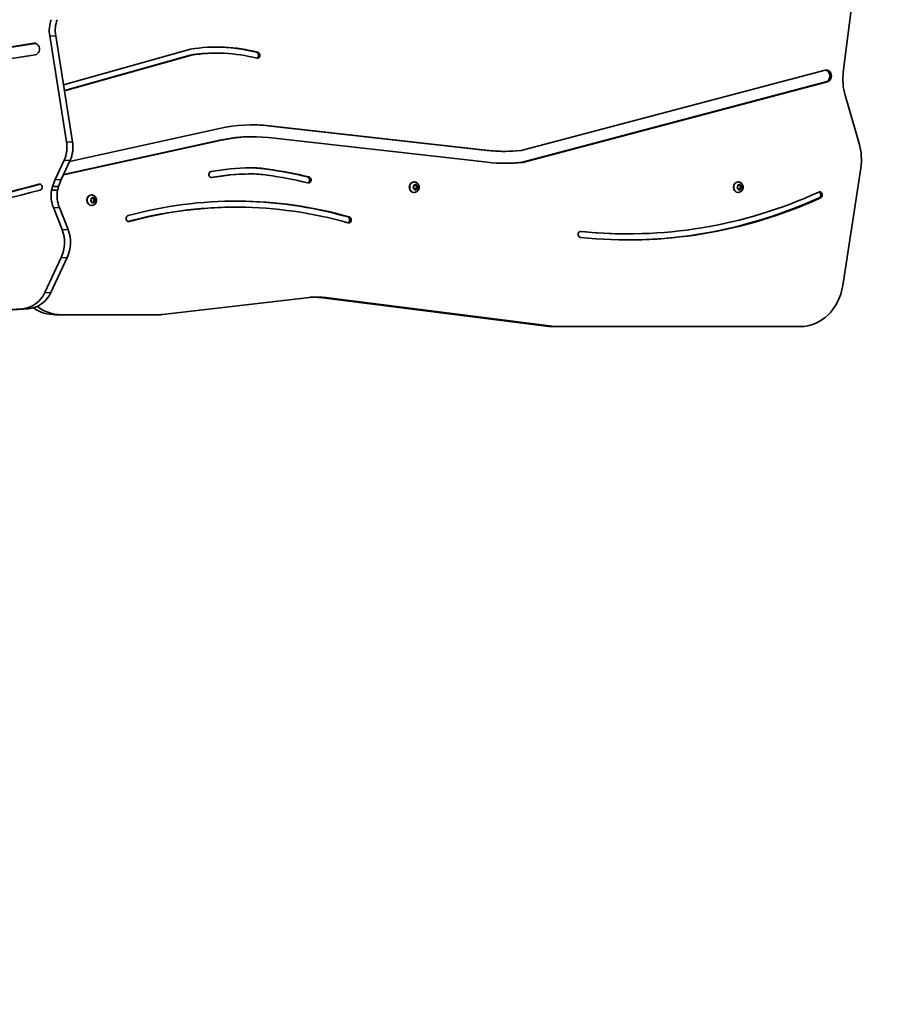
# Model space of a CAD drawing. Units: millimetres. Extents: x -4598 to 4808, y -3729 to 4026.
# Drawn here: x 2535 to 3421, y -1852 to -865 of the extents above; entities that cross this region are included whole.
import ezdxf

# ---------------------------------------------------------------- set-up
doc = ezdxf.new("R2010")
doc.units = ezdxf.units.MM
doc.layers.add('Widoczne (ISO)', color=7, linetype='Continuous', lineweight=35)
doc.layers.add('Widoczne wąskie (ISO)', color=7, linetype='Continuous', lineweight=25)

msp = doc.modelspace()

# ---------------------------------------------------------------- linework, layer by layer
at = {"layer": 'Widoczne (ISO)'}
for p, q in [((3360.5, -917.65), (3379.47, -766.03)), ((2582.02, -987.6), (2565.1, -881.13)), ((2571.1, -881.13), (2588.02, -987.6)), ((2346.67, -920.47), (2549.15, -888.76)), ((2348.17, -920.47), (2550.57, -888.77)), ((2578.92, -930.33), (2706.26, -894.58)), ((2550.5, -900.2), (2348.02, -931.91)), ((2705.74, -900.58), (2579.81, -935.94)), ((2707.24, -900.58), (2579.87, -936.34)), ((2707.24, -900.58), (2705.74, -900.58)), ((2732.54, -898.59), (2731.04, -898.59)), ((3037.58, -996.17), (3342.23, -915.69)), ((3343.05, -927.39), (3037.72, -1008.05)), ((3344.55, -927.39), (3039.22, -1008.05)), ((3376.43, -989.28), (3362.31, -940.72)), ((2585.08, -1007.07), (2735.27, -974.12)), ((2783.85, -971.34), (3003.53, -996.08)), ((2785.35, -971.34), (3005.03, -996.08)), ((2737.24, -985.91), (2578.88, -1020.64)), ((2735.74, -985.91), (2579.05, -1020.28)), ((2768.55, -982.4), (2767.05, -982.4)), ((3004.02, -1008.02), (2784.34, -983.28)), ((2570.75, -1025.32), (2579.59, -1005.94)), ((2585.59, -1005.94), (2576.75, -1025.32)), ((3021.85, -997.02), (3020.35, -997.02)), ((3360, -1131.43), (3378.02, -1013.92)), ((2767.14, -1019.65), (2765.64, -1019.65)), ((2567.03, -1036.02), (2573.03, -1036.02)), ((2567.97, -1032.38), (2573.97, -1032.38)), ((2929.43, -1033.22), (2930.11, -1032.31)), ((2930.44, -1034.28), (2929.51, -1033.72)), ((2930.06, -1030.92), (2930.42, -1031)), ((2930.11, -1032.31), (2930.07, -1031.11)), ((2930.47, -1027.72), (2930.1, -1027.72)), ((2930.4, -1030.78), (2931.42, -1031)), ((2931.42, -1031), (2930.42, -1031)), ((2930.78, -1035.41), (2930.44, -1034.28)), ((2930.89, -1035.07), (2930.72, -1035.2)), ((2931.89, -1035.07), (2930.89, -1035.07)), ((2932.05, -1034.93), (2931.05, -1034.93)), ((2931.89, -1035.07), (2931.2, -1035.58)), ((2931.42, -1031), (2932.3, -1030.35)), ((2931.78, -1030.74), (2932.06, -1031.66)), ((2933.06, -1031.66), (2932.06, -1031.66)), ((2932.06, -1031.66), (2933.3, -1032.4)), ((2933.1, -1035.16), (2932.08, -1034.93)), ((2933.3, -1032.4), (2932.39, -1033.62)), ((2933.39, -1033.62), (2932.39, -1033.62)), ((2932.39, -1033.62), (2932.44, -1035.01)), ((2932.72, -1030.52), (2933.06, -1031.66)), ((2933.06, -1031.66), (2933.99, -1032.21)), ((2934.29, -1032.4), (2933.3, -1032.4)), ((2934.07, -1032.71), (2933.39, -1033.62)), ((2933.39, -1033.62), (2933.43, -1034.83)), ((3254.19, -1033.22), (3254.87, -1032.31)), ((3255.2, -1034.28), (3254.27, -1033.72)), ((3254.82, -1030.92), (3255.18, -1031)), ((3254.87, -1032.31), (3254.83, -1031.11)), ((3255.23, -1027.72), (3254.86, -1027.72)), ((3255.16, -1030.78), (3256.18, -1031)), ((3256.18, -1031), (3255.18, -1031)), ((3255.54, -1035.41), (3255.2, -1034.28)), ((3255.65, -1035.07), (3255.48, -1035.2)), ((3256.65, -1035.07), (3255.65, -1035.07)), ((3256.81, -1034.93), (3255.81, -1034.93)), ((3256.65, -1035.07), (3255.96, -1035.58)), ((3256.18, -1031), (3257.06, -1030.35)), ((3256.54, -1030.74), (3256.82, -1031.66)), ((3257.82, -1031.66), (3256.82, -1031.66)), ((3256.82, -1031.66), (3258.06, -1032.4)), ((3257.86, -1035.16), (3256.84, -1034.93)), ((3258.06, -1032.4), (3257.15, -1033.62)), ((3258.15, -1033.62), (3257.15, -1033.62)), ((3257.15, -1033.62), (3257.2, -1035.01)), ((3257.48, -1030.52), (3257.82, -1031.66)), ((3257.82, -1031.66), (3258.75, -1032.21)), ((3259.05, -1032.4), (3258.06, -1032.4)), ((3258.83, -1032.71), (3258.15, -1033.62)), ((3258.15, -1033.62), (3258.19, -1034.83)), ((2606.2, -1046.43), (2606.82, -1045.46)), ((2606.65, -1043.99), (2607.03, -1044.04)), ((2606.82, -1045.46), (2606.69, -1044.26)), ((2607.21, -1040.72), (2606.84, -1040.72)), ((2607, -1043.9), (2608.03, -1044.04)), ((2608.03, -1044.04), (2607.03, -1044.04)), ((2608.03, -1044.04), (2608.87, -1043.31)), ((2608.4, -1043.72), (2608.71, -1044.55)), ((2609.71, -1044.55), (2608.71, -1044.55)), ((2608.71, -1044.55), (2610, -1045.18)), ((2610, -1045.18), (2609.17, -1046.48)), ((2609.29, -1043.44), (2609.71, -1044.55)), ((2609.71, -1044.55), (2610.67, -1045.02)), ((2610.99, -1045.18), (2610, -1045.18)), ((2610.79, -1045.51), (2610.17, -1046.48)), ((2930.47, -1038.22), (2930.1, -1038.22)), ((3255.23, -1038.22), (3254.86, -1038.22)), ((2577.57, -1075.45), (2568.79, -1053.26)), ((2574.79, -1053.26), (2583.57, -1075.45)), ((2607.27, -1047.39), (2606.31, -1046.92)), ((2607.21, -1051.22), (2606.84, -1051.22)), ((2607.69, -1048.49), (2607.27, -1047.39)), ((2607.95, -1047.9), (2607.58, -1048.21)), ((2608.95, -1047.9), (2607.95, -1047.9)), ((2608.95, -1047.9), (2608.11, -1048.62)), ((2609.98, -1048.03), (2608.95, -1047.9)), ((2610.19, -1046.73), (2609.19, -1046.73)), ((2609.19, -1046.73), (2609.32, -1047.95)), ((2610.19, -1046.73), (2610.29, -1047.67)), ((2752.18, -1052.97), (2750.68, -1052.97)), ((3144.97, -1079.7), (3143.47, -1079.7)), ((2560.39, -1138.37), (2576.74, -1103.56)), ((2582.74, -1103.56), (2566.39, -1138.37)), ((2678.17, -1160.55), (2825.34, -1143.34)), ((3065.27, -1172.41), (2835.77, -1143.63)), ((2841.77, -1143.63), (3071.27, -1172.41)), ((2269.98, -1170.82), (2537.82, -1154.8)), ((2543.82, -1154.8), (2275.98, -1170.82)), ((2570.7, -1160.8), (2576.7, -1160.8)), ((2576.7, -1160.8), (2673.81, -1160.8)), ((3069.95, -1172.71), (3075.95, -1172.71)), ((3075.95, -1172.71), (3317.36, -1172.71))]:
    msp.add_line(p, q, dxfattribs=at)
msp.add_arc((3081.85, -1022.66), 1726.05, 277.75745, 0, dxfattribs=at)
for centre, major_axis, start_param, end_param in [((2589.24, -876.01), (0, 28.35), 1.174618, 1.752336), ((2595.24, -876.01), (0, -28.35), 4.316211, 4.893928), ((2549.82, -894.48), (0, -5.78), 0.134816, 3.276409), ((2732.54, -1113.08), (0, 220.59), 6.065349, 6.421216), ((2732.54, -1113.08), (0, 214.49), 6.065349, 6.419797), ((2731.04, -1113.08), (0, 220.59), 6.065349, 6.279259), ((2771.76, -900.68), (0, 3.05), 3.424326, 6.065349), ((2773.26, -900.68), (0, 3.05), 2.923757, 6.065349), ((2731.04, -1113.08), (0, 214.49), 0, 0.136611), ((3343.39, -921.54), (0, -6), 0.224901, 3.366494), ((3341.89, -921.54), (0, -6), 0.224901, 2.996749), ((3403.36, -924.8), (0, -50), 4.568879, 5.03636), ((2768.55, -1170.3), (0, 199.9), 6.185968, 6.47657), ((2767.05, -1170.3), (0, 199.9), 6.185968, 6.278853), ((2767.05, -1170.3), (0, 187.9), 0, 0.193562), ((2768.55, -1170.3), (0, 187.9), 6.185968, 6.476747), ((2557.87, -992.72), (0, 28.35), 4.227379, 4.893928), ((2563.87, -992.72), (0, -28.35), 1.085786, 1.752336), ((3020.35, -796.93), (0, -200.1), 6.185968, 6.283185), ((3021.85, -796.93), (0, -200.1), 6.185968, 6.37203), ((3036.99, -993.2), (0, -3.05), 0.088845, 0.224901), ((3335.38, -1005.2), (0, -50), 1.395504, 1.894767), ((2768.47, -1322.01), (0, 308.47), 0.009793, 0.156162), ((2767.14, -1165.05), (0, 151.5), 6.155403, 6.292978), ((2765.64, -1165.05), (0, 151.5), 6.155403, 6.277469), ((2711.35, -1652.91), (0, 643.37), 6.080618, 6.155403), ((2712.85, -1652.91), (0, 643.37), 6.080618, 6.155403), ((3021.85, -796.93), (0, -212.1), 6.185968, 6.375999), ((3020.35, -796.93), (0, -212.1), 0.004083, 0.092814), ((3037.13, -1005.07), (0, -3.05), 0.092814, 0.224901), ((3038.63, -1005.07), (0, -3.05), 0.092814, 0.224901), ((2609.47, -1049.88), (0, -51.01), 4.210135, 4.362286), ((2615.47, -1049.88), (0, -51.01), 4.210135, 4.362286), ((2727.33, -1020.31), (0, -3.05), 3.297755, 6.439347), ((2766.97, -1322.01), (0, 302.37), 0.009793, 0.154646), ((2768.47, -1322.01), (0, 302.37), 0.009793, 0.156162), ((2765.64, -1165.05), (0, 145.4), 0, 0.009793), ((2767.14, -1165.05), (0, 145.4), 6.155403, 6.292978), ((2712.85, -1652.91), (0, 637.27), 6.080618, 6.155403), ((2822.92, -1025.68), (0, 3.05), 3.421671, 6.080618), ((2824.42, -1025.68), (0, 3.05), 2.939025, 6.080618), ((2132.37, 1040.85), (0, -2127.27), 0.145243, 0.231077), ((2132.37, 1040.85), (0, -2133.37), 0.145243, 0.231077), ((2133.87, 1040.85), (0, -2127.27), 0.145243, 0.230991), ((2554.9, -1032.85), (0, -3.05), 0.231077, 3.37267), ((2591.12, -1041.48), (0, 28.35), 1.376971, 1.999475), ((2608.26, -1048.21), (0, 49.14), 1.242882, 1.32008), ((2597.12, -1041.48), (0, -28.35), 4.518564, 5.141068), ((2614.26, -1048.21), (0, -49.14), 4.384475, 4.461673), ((2930.1, -1032.97), (0, -5.25), 3.141593, 6.283185), ((2931.05, -1035.12), (0, 0.189), 0, 1.328104), ((2932.05, -1035.12), (0, 0.189), 6.093688, 7.611289), ((3254.86, -1032.97), (0, -5.25), 3.141593, 6.283185), ((3255.81, -1035.12), (0, 0.189), 0, 1.328104), ((3256.81, -1035.12), (0, 0.189), 6.093688, 7.611289), ((2606.84, -1045.97), (0, -5.25), 3.141593, 6.283185), ((2752.18, -1591.91), (0, 545.04), 6.041135, 6.51495), ((3144.97, -477.36), (0, -608.44), 6.192354, 6.657787), ((3144.97, -477.36), (0, -602.34), 6.192354, 6.657787), ((3143.47, -477.36), (0, -608.44), 0.001423, 0.374601), ((3336.81, -1040.77), (0, 3.05), 3.516194, 6.657787), ((3335.31, -1040.77), (0, 3.05), 3.516194, 5.995282), ((2609.3, -1046.59), (0, -0.189), 4.076087, 5.593688), ((2610.3, -1046.59), (0, -0.189), 4.076087, 5.593688), ((2750.68, -1591.91), (0, 538.94), 0, 0.231431), ((2752.18, -1591.91), (0, 538.94), 6.041135, 6.51495), ((2750.68, -1591.91), (0, 545.04), 6.041135, 6.281596), ((2644.37, -1064.41), (0, -3.05), 3.373357, 6.51495), ((2863.19, -1065.72), (0, 3.05), 3.427401, 6.041135), ((2864.69, -1065.72), (0, 3.05), 2.899542, 6.041135), ((2552.76, -1088.54), (0, 31.5), 4.215309, 5.141059), ((2558.76, -1088.54), (0, -31.5), 1.073717, 1.999466), ((3097.42, -1080.26), (0, -3.05), 3.050761, 6.192354), ((3143.47, -477.36), (0, -602.34), 6.193616, 6.283185), ((3317.36, -1122.71), (0, -50), 0, 1.395504), ((2536.41, -1123.34), (0, -31.5), 0.051756, 1.073717), ((2542.41, -1123.34), (0, -31.5), 0.051756, 1.073717), ((2829.7, -1193.09), (0, 50), 0.050234, 0.100917), ((2832.05, -1247.02), (0, 104), 6.174978, 6.333419), ((2826.05, -1247.02), (0, 104), 6.174978, 6.24987), ((2570.7, -1110.8), (0, -50), 5.75386, 6.283185), ((2576.7, -1110.8), (0, -50), 5.697948, 6.283185), ((2673.81, -1110.8), (0, -50), 0, 0.100917), ((3069.95, -1122.71), (0, -50), 6.174978, 6.283185), ((3075.95, -1122.71), (0, -50), 6.174978, 6.283185)]:
    msp.add_ellipse(centre, major_axis=major_axis, ratio=0.866025, start_param=start_param, end_param=end_param, dxfattribs=at)
for points in [[(2929.19, -1033.53), (2929.28, -1033.43), (2929.36, -1033.32), (2929.43, -1033.22)], [(2929.51, -1033.72), (2929.41, -1033.66), (2929.3, -1033.6), (2929.19, -1033.53)], [(2930.04, -1030.7), (2930.17, -1030.73), (2930.29, -1030.75), (2930.4, -1030.78)], [(2930.07, -1031.11), (2930.06, -1030.98), (2930.05, -1030.84), (2930.04, -1030.7)], [(2930.89, -1035.8), (2930.86, -1035.67), (2930.82, -1035.54), (2930.78, -1035.41)], [(2931.2, -1035.58), (2931.1, -1035.65), (2931, -1035.73), (2930.89, -1035.8)], [(2932.3, -1030.35), (2932.4, -1030.28), (2932.5, -1030.21), (2932.59, -1030.13)], [(2932.59, -1030.13), (2932.64, -1030.27), (2932.68, -1030.4), (2932.72, -1030.52)], [(2933.44, -1035.24), (2933.33, -1035.21), (2933.21, -1035.18), (2933.1, -1035.16)], [(2933.43, -1034.83), (2933.44, -1034.96), (2933.44, -1035.1), (2933.44, -1035.24)], [(2933.99, -1032.21), (2934.09, -1032.27), (2934.19, -1032.34), (2934.29, -1032.4)], [(2934.29, -1032.4), (2934.22, -1032.51), (2934.14, -1032.61), (2934.07, -1032.71)], [(3253.95, -1033.53), (3254.04, -1033.43), (3254.12, -1033.32), (3254.19, -1033.22)], [(3254.27, -1033.72), (3254.17, -1033.66), (3254.06, -1033.6), (3253.95, -1033.53)], [(3254.8, -1030.7), (3254.93, -1030.73), (3255.05, -1030.75), (3255.16, -1030.78)], [(3254.83, -1031.11), (3254.82, -1030.98), (3254.81, -1030.84), (3254.8, -1030.7)], [(3255.65, -1035.8), (3255.62, -1035.67), (3255.58, -1035.54), (3255.54, -1035.41)], [(3255.96, -1035.58), (3255.86, -1035.65), (3255.76, -1035.73), (3255.65, -1035.8)], [(3257.06, -1030.35), (3257.16, -1030.28), (3257.26, -1030.21), (3257.35, -1030.13)], [(3257.35, -1030.13), (3257.4, -1030.27), (3257.44, -1030.4), (3257.48, -1030.52)], [(3258.2, -1035.24), (3258.09, -1035.21), (3257.97, -1035.18), (3257.86, -1035.16)], [(3258.19, -1034.83), (3258.2, -1034.96), (3258.2, -1035.1), (3258.2, -1035.24)], [(3258.75, -1032.21), (3258.85, -1032.27), (3258.95, -1032.34), (3259.05, -1032.4)], [(3259.05, -1032.4), (3258.98, -1032.51), (3258.9, -1032.61), (3258.83, -1032.71)], [(2606.69, -1044.26), (2606.67, -1044.13), (2606.66, -1044), (2606.64, -1043.86)], [(2606.64, -1043.86), (2606.76, -1043.87), (2606.89, -1043.89), (2607, -1043.9)], [(2608.87, -1043.31), (2608.96, -1043.23), (2609.05, -1043.15), (2609.14, -1043.07)], [(2609.14, -1043.07), (2609.2, -1043.2), (2609.25, -1043.32), (2609.29, -1043.44)], [(2610.67, -1045.02), (2610.77, -1045.07), (2610.88, -1045.12), (2610.99, -1045.18)], [(2610.99, -1045.18), (2610.92, -1045.29), (2610.85, -1045.4), (2610.79, -1045.51)], [(2605.98, -1046.76), (2606.05, -1046.65), (2606.13, -1046.53), (2606.2, -1046.43)], [(2606.31, -1046.92), (2606.21, -1046.87), (2606.09, -1046.81), (2605.98, -1046.76)], [(2607.82, -1048.87), (2607.78, -1048.74), (2607.73, -1048.61), (2607.69, -1048.49)], [(2608.11, -1048.62), (2608.02, -1048.7), (2607.93, -1048.78), (2607.82, -1048.87)], [(2610.33, -1048.08), (2610.21, -1048.06), (2610.1, -1048.05), (2609.98, -1048.03)], [(2610.29, -1047.67), (2610.31, -1047.8), (2610.32, -1047.94), (2610.33, -1048.08)]]:
    msp.add_open_spline(points, degree=3, dxfattribs=at)
for points, knots in [([(2930.47, -1027.72), (2930.97, -1027.72), (2931.48, -1027.8), (2932.43, -1028.13), (2932.89, -1028.37), (2933.71, -1028.99), (2934.07, -1029.37), (2934.69, -1030.25), (2934.93, -1030.75), (2935.27, -1031.81), (2935.36, -1032.38), (2935.36, -1033.52), (2935.28, -1034.1), (2934.93, -1035.19), (2934.68, -1035.71), (2934.02, -1036.63), (2933.62, -1037.04), (2932.72, -1037.66), (2932.23, -1037.9), (2931.31, -1038.16), (2930.89, -1038.22), (2930.47, -1038.22)], [5.94949, 5.94949, 5.94949, 5.94949, 6.235449, 6.235449, 6.528055, 6.528055, 6.837939, 6.837939, 7.168734, 7.168734, 7.515335, 7.515335, 7.867614, 7.867614, 8.214352, 8.214352, 8.544423, 8.544423, 8.852136, 8.852136, 9.091082, 9.091082, 9.091082, 9.091082]), ([(3255.23, -1027.72), (3255.73, -1027.72), (3256.24, -1027.8), (3257.19, -1028.13), (3257.65, -1028.37), (3258.47, -1028.99), (3258.83, -1029.37), (3259.45, -1030.25), (3259.69, -1030.75), (3260.03, -1031.81), (3260.12, -1032.38), (3260.12, -1033.52), (3260.04, -1034.1), (3259.69, -1035.19), (3259.44, -1035.71), (3258.77, -1036.63), (3258.38, -1037.04), (3257.48, -1037.66), (3256.99, -1037.9), (3256.07, -1038.16), (3255.65, -1038.22), (3255.23, -1038.22)], [5.94949, 5.94949, 5.94949, 5.94949, 6.235449, 6.235449, 6.528055, 6.528055, 6.837939, 6.837939, 7.168734, 7.168734, 7.515335, 7.515335, 7.867614, 7.867614, 8.214352, 8.214352, 8.544423, 8.544423, 8.852136, 8.852136, 9.091082, 9.091082, 9.091082, 9.091082]), ([(2607.21, -1040.72), (2607.71, -1040.72), (2608.22, -1040.8), (2609.18, -1041.13), (2609.63, -1041.37), (2610.45, -1041.99), (2610.81, -1042.37), (2611.43, -1043.25), (2611.67, -1043.75), (2612.01, -1044.81), (2612.1, -1045.38), (2612.1, -1046.52), (2612.02, -1047.1), (2611.67, -1048.19), (2611.42, -1048.71), (2610.76, -1049.63), (2610.36, -1050.04), (2609.46, -1050.66), (2608.97, -1050.9), (2608.05, -1051.16), (2607.63, -1051.22), (2607.21, -1051.22)], [0.790296, 0.790296, 0.790296, 0.790296, 1.076255, 1.076255, 1.368861, 1.368861, 1.678746, 1.678746, 2.00954, 2.00954, 2.356141, 2.356141, 2.70842, 2.70842, 3.055158, 3.055158, 3.385229, 3.385229, 3.692942, 3.692942, 3.931888, 3.931888, 3.931888, 3.931888])]:
    msp.add_open_spline(points, degree=3, knots=knots, dxfattribs=at)
at = {"layer": 'Widoczne wąskie (ISO)'}
for p, q in [((2565.1, -881.13), (2571.1, -881.13)), ((2549.15, -888.76), (2550.5, -888.76)), ((2773.83, -897.7), (2772.33, -897.7)), ((3344.55, -927.39), (3343.05, -927.39)), ((2785.35, -971.34), (2783.85, -971.34)), ((2737.24, -985.91), (2735.74, -985.91)), ((2582.02, -987.6), (2588.02, -987.6)), ((3005.03, -996.08), (3003.53, -996.08)), ((2579.59, -1005.94), (2585.59, -1005.94)), ((2783.86, -1014.78), (2782.36, -1014.78)), ((3037.37, -1008.11), (3038.87, -1008.11)), ((3039.22, -1008.05), (3037.72, -1008.05)), ((2570.75, -1025.32), (2576.75, -1025.32)), ((2727.74, -1023.32), (2726.92, -1023.32)), ((2765.9, -1019.66), (2764.4, -1019.66)), ((2824.95, -1022.69), (2823.45, -1022.69)), ((2555.51, -1029.89), (2554.3, -1029.89)), ((3337.78, -1043.61), (3336.28, -1043.61)), ((2568.79, -1053.26), (2574.79, -1053.26)), ((2610.17, -1046.48), (2609.17, -1046.48)), ((2865.32, -1062.76), (2863.82, -1062.76)), ((2577.57, -1075.45), (2583.57, -1075.45)), ((2644.98, -1067.38), (2643.76, -1067.38)), ((3097.66, -1077.22), (3097.18, -1077.22)), ((2576.74, -1103.56), (2582.74, -1103.56)), ((2560.39, -1138.37), (2566.39, -1138.37)), ((2841.77, -1143.63), (2835.77, -1143.63)), ((2537.82, -1154.8), (2543.82, -1154.8)), ((3071.27, -1172.41), (3065.27, -1172.41))]:
    msp.add_line(p, q, dxfattribs=at)
for centre, major_axis, start_param, end_param in [((2930.47, -1032.97), (0, 5.25), 0, 3.141593), ((2931.75, -1032.97), (0, 2.69), 0.808054, 1.666148), ((2931.75, -1032.97), (0, 2.69), 1.855251, 2.713345), ((2931.75, -1032.97), (0, 2.69), 6.044041, 6.902135), ((2931.75, -1032.97), (0, -2.69), 6.044041, 6.902135), ((2931.75, -1032.97), (0, -2.69), 1.855251, 2.713345), ((2931.75, -1032.97), (0, -2.69), 0.808054, 1.666148), ((3255.23, -1032.97), (0, 5.25), 0, 3.141593), ((3256.51, -1032.97), (0, 2.69), 0.808054, 1.666148), ((3256.51, -1032.97), (0, 2.69), 1.855251, 2.713345), ((3256.51, -1032.97), (0, 2.69), 6.044041, 6.902135), ((3256.51, -1032.97), (0, -2.69), 6.044041, 6.902135), ((3256.51, -1032.97), (0, -2.69), 1.855251, 2.713345), ((3256.51, -1032.97), (0, -2.69), 0.808054, 1.666148), ((2607.21, -1045.97), (0, 5.25), 0, 3.141593), ((2608.49, -1045.97), (0, 2.69), 0.884847, 1.742941), ((2608.49, -1045.97), (0, 2.69), 6.120835, 6.978929), ((2608.49, -1045.97), (0, 2.69), 5.073638, 5.931732), ((2608.49, -1045.97), (0, -2.69), 0.884847, 1.742941), ((2608.49, -1045.97), (0, -2.69), 5.073638, 5.931732), ((2608.49, -1045.97), (0, -2.69), 6.120835, 6.978929)]:
    msp.add_ellipse(centre, major_axis=major_axis, ratio=0.866025, start_param=start_param, end_param=end_param, dxfattribs=at)

doc.saveas('drawing.dxf')
